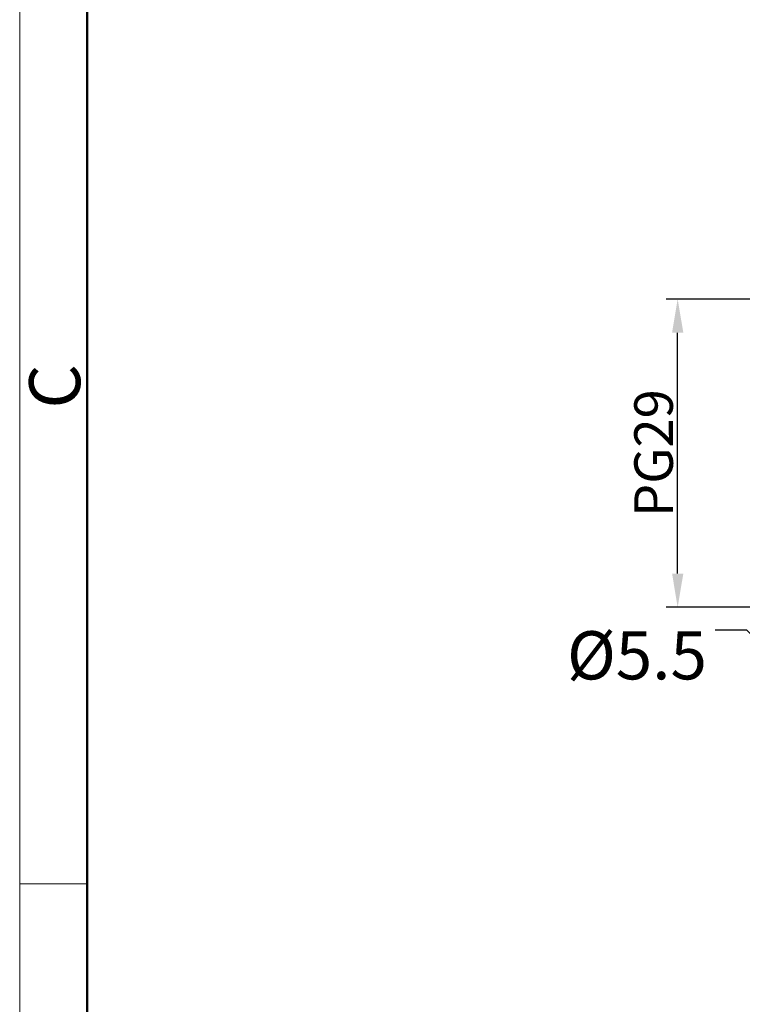
# Model space of a CAD drawing. Units: millimetres. Extents: x 8450 to 9044, y 2513 to 2933.
# Drawn here: x 8450 to 8525, y 2705 to 2808 of the extents above; entities that cross this region are included whole.
import ezdxf

# ---------------------------------------------------------------- set-up
doc = ezdxf.new("R2010")
doc.units = ezdxf.units.MM
doc.header["$LTSCALE"] = 65.395
doc.header["$PDMODE"] = 3
doc.header["$PDSIZE"] = 8
doc.layers.get('0').update_dxf_attribs({"linetype": 'CONTINUOUS', "lineweight": 30})
doc.layers.get('Defpoints').update_dxf_attribs({"linetype": 'CONTINUOUS'})
for name, color, linetype, lineweight in [('0 @ 1', 7, 'CONTINUOUS', 30), ('Dim', 3, 'CONTINUOUS', 15), ('图框', 7, 'CONTINUOUS', 20)]:
    doc.layers.add(name, color=color, linetype=linetype, lineweight=lineweight)
doc.styles.add('Romans字体', font='romans.shx', dxfattribs={"width": 0.75})
doc.styles.get("Standard").update_dxf_attribs({"font": 'SIMFANG.TTF', "width": 0.75})
doc.dimstyles.new('01', dxfattribs={"dimtxt": 4, "dimasz": 3.5, "dimexe": 1.2, "dimexo": 0.2, "dimgap": 0.5, "dimtad": 1, "dimdec": 1, "dimdsep": 46, "dimtxsty": 'Romans字体', "dimcen": 0, "dimclrd": 1, "dimclre": 6, "dimclrt": 4, "dimazin": 2, "dimtfac": 1, "dimtdec": 1, "dimtofl": 0, "dimtmove": 0, "dimatfit": 3, "dimfxl": 1, "dimtolj": 1, "dimtzin": 0, "dimarcsym": 0})

# ---------------------------------------------------------------- blocks, each defined once
blk = doc.blocks.new('A4图框-NEW')
at = {"layer": '图框', "color": 1, "lineweight": 18}
blk.add_line((833.413, 690.535), (833.413, 480.535), dxfattribs=at)
at = {"layer": '图框', "lineweight": 50}
blk.add_line((836.913, 484.018), (836.913, 675.021), dxfattribs=at)
at = {"layer": '图框', "color": 6}
blk.add_line((836.913, 582.893), (833.413, 582.893), dxfattribs=at)
at = {"layer": '图框', "color": 6, "insert": (833.904, 607.554), "char_height": 2.652, "width": 2.55791, "attachment_point": 1, "rotation": 90, "style": 'Romans字体'}
blk.add_mtext('C', dxfattribs=at)
blk = doc.blocks.new('*D392')
at = {"color": 6, "lineweight": -2, "transparency": 16777216}
for p, q in [((8529.38, 2778.57), (8517.14, 2778.57)), ((8529.38, 2746.57), (8517.14, 2746.57))]:
    blk.add_line(p, q, dxfattribs=at)
at = {"color": 1, "lineweight": -2, "transparency": 16777216}
blk.add_line((8518.34, 2750.07), (8518.34, 2775.07), dxfattribs=at)
at = {"color": 1, "transparency": 16777216}
for points in [[(8517.76, 2775.07), (8518.93, 2775.07), (8518.34, 2778.57)], [(8517.76, 2750.07), (8518.93, 2750.07), (8518.34, 2746.57)]]:
    blk.add_solid(points, dxfattribs=at)
at = {"layer": 'Defpoints', "color": 0, "transparency": 16777216}
for p in [(8518.34, 2778.57), (8529.58, 2778.57), (8529.58, 2746.57)]:
    blk.add_point(p, dxfattribs=at)
at = {"color": 4, "transparency": 16777216, "insert": (8515.84, 2762.57), "char_height": 4, "attachment_point": 5, "rotation": 90, "style": 'Romans字体'}
blk.add_mtext('\\A1;PG29', dxfattribs=at)

msp = doc.modelspace()

# ---------------------------------------------------------------- block references
at = {"layer": 'Dim', "xscale": 2.000008417976848, "yscale": 2.000008417976848, "zscale": 2.000008417976848}
msp.add_blockref('A4图框-NEW', (6783.2, 1552.08), dxfattribs=at)

# ---------------------------------------------------------------- texts
at = {"layer": '0 @ 1', "color": 4, "insert": (8521.38, 2739.08), "char_height": 5, "attachment_point": 9}
msp.add_mtext('\\A1;{\\Fromans|c0;%%C\\Fromans|c134;5.5}', dxfattribs=at)

# ---------------------------------------------------------------- dimensions: what is measured, and where the dimension line sits
dim = msp.add_linear_dim(base=(8518.34, 2778.57), p1=(8529.58, 2746.57), p2=(8529.58, 2778.57), angle=90, text='PG29', dimstyle='01')
dim.commit()
dim.dimension.update_dxf_attribs({"geometry": '*D392', "text_midpoint": (8518.34, 2762.57), "dimtype": 160})

# ---------------------------------------------------------------- leaders
at = {"annotation_type": 0, "has_hookline": 1, "hookline_direction": 1}
msp.add_leader([(8535.6, 2734.27), (8525.51, 2744.18), (8522.23, 2744.18)], dimstyle='01', override={"dimgap": 1, "dimtad": 0}, dxfattribs=at)

doc.saveas('drawing.dxf')
